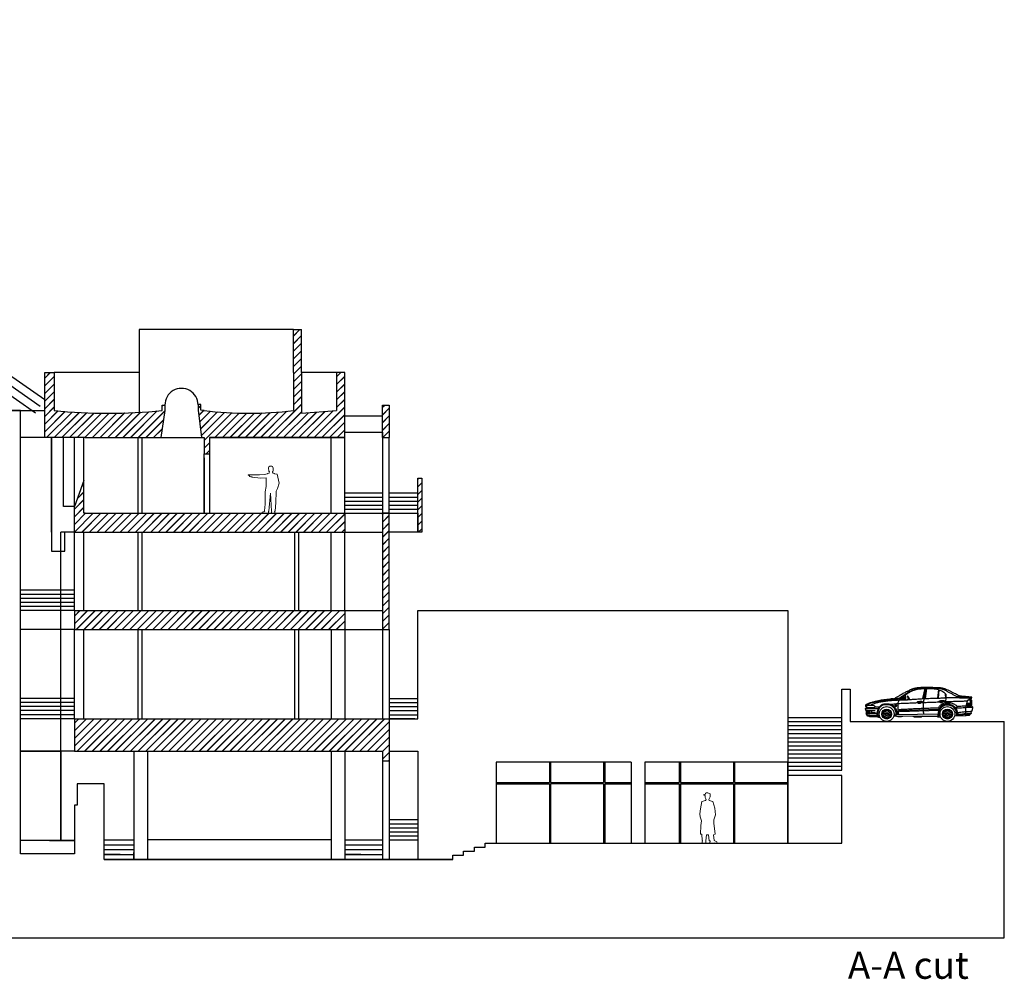
# Model space of a CAD drawing. Units: centimetres. Extents: x 13499 to 30476, y -9622 to -1181.
# Drawn here: x 17260 to 20903, y -5179 to -1630 of the extents above; entities that cross this region are included whole.
import ezdxf

# ---------------------------------------------------------------- set-up
doc = ezdxf.new("R2010")
doc.units = ezdxf.units.CM
for name, color, linetype in [('bloques', 90, 'Continuous'), ('cotas ejes y anotaciones', 253, 'Continuous'), ('hatch', 1, 'Continuous'), ('medio', 30, 'Continuous'), ('muros', 1, 'Continuous'), ('peldaños y piso', 50, 'Continuous'), ('ventanas y puertas', 130, 'Continuous')]:
    doc.layers.add(name, color=color, linetype=linetype)
doc.layers.get('0').off()
doc.styles.get("Standard").update_dxf_attribs({"font": 'arial.ttf'})

# ---------------------------------------------------------------- blocks, each defined once
blk = doc.blocks.new('A$C0BE30F22')
at = {"color": 7, "lineweight": 0}
blk.add_lwpolyline([(145, 1696), (144, 1686), (187, 1671), (190, 1600), (223, 1524), (206, 1493), (78, 1461), (28, 1200), (0, 1024), (19, 927), (63, 787), (42, 614), (23, 314), (80, 313), (81, 90), (104, 90), (89, 34), (90, 0), (217, 2), (217, 46), (213, 81), (244, 289), (309, 293), (334, 85), (368, 87), (359, 4), (424, 4), (516, 6), (611, 4), (601, 43), (503, 90), (481, 297), (540, 314), (501, 698), (491, 816), (551, 989), (528, 1223), (498, 1344), (456, 1465), (338, 1493), (326, 1533), (352, 1602), (363, 1621), (365, 1643), (362, 1655), (363, 1672), (368, 1674), (368, 1734), (280, 1766), (231, 1764), (199, 1757), (198, 1716), (158, 1706), (145, 1696), (145, 1696)], dxfattribs=at)
blk = doc.blocks.new('P8')
at = {"xscale": 0.0010554470760913, "yscale": 0.0010554470760913, "zscale": 0.0010554470760913}
blk.add_blockref('A$C0BE30F22', (-0.447, -0.004), dxfattribs=at)
blk = doc.blocks.new('A$C624B6210')
at = {"color": 7, "lineweight": 0}
blk.add_lwpolyline([(970, 1740), (971, 1655), (958, 1614), (944, 1601), (945, 1582), (956, 1578), (960, 1548), (1019, 1533), (1020, 1523), (1116, 1504), (1200, 1159), (1132, 957), (1081, 857), (1089, 832), (1066, 417), (1047, 79), (1025, 81), (1035, 36), (1033, 1), (905, 4), (905, 49), (910, 85), (903, 86), (863, 769), (804, 74), (783, 71), (789, 34), (789, 0), (723, 1), (630, 4), (535, 1), (545, 42), (602, 51), (644, 90), (636, 92), (655, 353), (656, 822), (698, 1039), (693, 1371), (475, 1360), (151, 1389), (147, 1401), (110, 1400), (61, 1413), (44, 1462), (0, 1465), (4, 1484), (96, 1489), (143, 1479), (144, 1487), (436, 1484), (623, 1498), (750, 1527), (750, 1532), (813, 1551), (814, 1574), (818, 1574), (822, 1596), (794, 1627), (790, 1754), (804, 1796), (842, 1818), (913, 1813), (948, 1800), (970, 1740), (970, 1740)], dxfattribs=at)
blk = doc.blocks.new('P15')
at = {"xscale": 0.0009572111224455, "yscale": 0.0009572111224455, "zscale": 0.0009572111224455}
blk.add_blockref('A$C624B6210', (-0.692, -0.001), dxfattribs=at)
blk = doc.blocks.new('galant-lat')
for p, q in [((1.08, 1.393), (1.152, 1.365)), ((1.637, 1.418), (1.541, 0.984)), ((1.678, 1.42), (1.605, 0.986)), ((1.711, 1.418), (1.66, 0.986)), ((2.231, 1.375), (2.193, 1.004)), ((2.25, 1.366), (2.217, 1.004)), ((2.389, 1.394), (2.448, 1.429)), ((0.74, 0.972), (0.795, 1.043)), ((0.795, 1.043), (0.77, 1.055)), ((0.871, 0.937), (0.931, 0.969)), ((0.889, 1.068), (0.943, 0.941)), ((0.918, 1.081), (0.979, 0.944)), ((3.131, 1.108), (3.039, 1.065)), ((3.591, 1.016), (3.529, 0.922)), ((3.626, 0.885), (3.597, 0.885)), ((3.597, 0.885), (3.597, 0.811)), ((3.613, 1.015), (3.613, 0.922)), ((3.613, 0.922), (3.639, 0.922)), ((3.639, 0.922), (3.669, 1.045)), ((-0.856, 0.594), (-0.928, 0.541)), ((-0.928, 0.541), (-0.917, 0.482)), ((-0.884, 0.46), (-0.824, 0.46)), ((-0.883, 0.435), (-0.824, 0.435)), ((-0.504, 0.624), (-0.272, 0.624)), ((0.535, 0.476), (2.22, 0.53)), ((0.538, 0.476), (0.566, 0.432)), ((0.564, 0.432), (2.248, 0.484)), ((2.217, 0.53), (2.217, 0.484)), ((3.044, 0.649), (2.964, 0.575)), ((3.427, 0.726), (3.618, 0.726)), ((3.439, 0.784), (3.625, 0.784)), ((3.597, 0.811), (3.625, 0.811)), ((3.618, 0.726), (3.651, 0.745)), ((3.625, 0.784), (3.654, 0.792)), ((-0.881, 0.423), (-0.819, 0.423)), ((-0.877, 0.395), (-0.815, 0.395)), ((-0.875, 0.383), (-0.812, 0.383)), ((-0.871, 0.36), (-0.806, 0.367)), ((0.299, 0.234), (2.253, 0.237)), ((0.316, 0.291), (0.391, 0.291)), ((0.391, 0.299), (2.254, 0.327)), ((1.13, 0.235), (1.183, 0.199)), ((1.181, 0.199), (1.482, 0.199)), ((1.192, 0.235), (1.192, 0.199)), ((1.482, 0.199), (1.541, 0.237)), ((1.482, 0.237), (1.484, 0.199)), ((1.531, 0.227), (2.174, 0.216)), ((1.889, 0.237), (1.889, 0.221)), ((2.171, 0.237), (2.171, 0.216)), ((2.228, 0.237), (2.228, 0.203)), ((2.252, 0.289), (2.3, 0.289)), ((2.925, 0.405), (2.993, 0.405)), ((2.927, 0.239), (3.415, 0.253)), ((3.395, 0.319), (3.395, 0.253)), ((3.416, 0.253), (3.44, 0.277))]:
    blk.add_line(p, q)
for centre, radius in [((0, 0.32), 0.32), ((0, 0.32), 0.214), ((0, 0.32), 0.196), ((-0.092, 0.436), 0.0274), ((-0.006, 0.468), 0.0274), ((0.082, 0.444), 0.0274), ((2.617, 0.32), 0.32), ((2.617, 0.32), 0.214), ((2.617, 0.32), 0.196), ((2.526, 0.436), 0.0274), ((2.611, 0.468), 0.0274), ((2.699, 0.444), 0.0274), ((-0.142, 0.36), 0.0274), ((-0.139, 0.269), 0.0274), ((-0.082, 0.197), 0.0274), ((0, 0.32), 0.0721), ((0, 0.32), 0.0429), ((0.006, 0.173), 0.0274), ((0.092, 0.205), 0.0274), ((0.139, 0.372), 0.0274), ((0.142, 0.281), 0.0274), ((2.475, 0.36), 0.0274), ((2.479, 0.269), 0.0274), ((2.536, 0.197), 0.0274), ((2.617, 0.32), 0.0721), ((2.617, 0.32), 0.0429), ((2.624, 0.173), 0.0274), ((2.709, 0.205), 0.0274), ((2.756, 0.372), 0.0274), ((2.76, 0.281), 0.0274)]:
    blk.add_circle(centre, radius)
for points, start_tangent, end_tangent in [([(0.313, 0.974), (0.364, 1.007), (0.477, 1.074), (0.6, 1.146), (0.754, 1.233), (0.894, 1.306), (1.03, 1.371), (1.103, 1.4), (1.187, 1.429), (1.258, 1.447), (1.368, 1.462), (1.523, 1.471), (1.626, 1.472), (1.731, 1.472), (1.832, 1.472), (1.932, 1.47), (2.04, 1.468), (2.161, 1.464), (2.263, 1.46), (2.347, 1.45), (2.432, 1.433), (2.488, 1.417), (2.578, 1.379), (2.687, 1.33), (2.797, 1.278), (2.911, 1.223), (3.004, 1.175), (3.076, 1.135), (3.128, 1.107)], (0.881842, 0.471545), (0.946111, -0.323842)), ([(0.475, 0.962), (0.535, 1.003), (0.618, 1.059), (0.723, 1.126), (0.837, 1.198), (0.959, 1.272), (1.056, 1.323), (1.109, 1.347), (1.199, 1.382), (1.298, 1.41), (1.422, 1.429), (1.531, 1.439), (1.703, 1.448), (1.807, 1.448), (1.927, 1.447), (2.09, 1.443), (2.179, 1.438), (2.249, 1.429), (2.353, 1.405), (2.455, 1.37), (2.586, 1.311), (2.689, 1.252), (2.783, 1.2), (2.908, 1.13), (2.967, 1.098), (3.012, 1.072), (3.038, 1.066)], (0.911574, 0.411137), (0.997127, -0.075746)), ([(-0.9, 0.712), (-0.879, 0.732), (-0.801, 0.778), (-0.742, 0.797), (-0.658, 0.822), (-0.544, 0.856), (-0.416, 0.888), (-0.299, 0.913), (-0.174, 0.936), (-0.06, 0.95), (0.07, 0.966), (0.196, 0.982), (0.255, 0.984), (0.285, 0.982), (0.31, 0.975), (0.323, 0.968)], (0.626898, 0.779102), (0.993758, -0.111558)), ([(-0.858, 0.716), (-0.835, 0.732), (-0.767, 0.764), (-0.671, 0.799), (-0.585, 0.824), (-0.5, 0.849), (-0.347, 0.879), (-0.192, 0.902), (-0.018, 0.924), (0.159, 0.94), (0.267, 0.95), (0.296, 0.954), (0.317, 0.957), (0.333, 0.965)], (0.841854, 0.539706), (0.832279, 0.554356)), ([(-0.672, 0.714), (-0.639, 0.736), (-0.53, 0.778), (-0.382, 0.819), (-0.204, 0.855), (0.004, 0.887), (0.202, 0.906), (0.396, 0.919), (0.549, 0.924), (0.788, 0.933), (0.991, 0.944), (1.159, 0.956), (1.404, 0.974), (1.606, 0.986), (1.891, 0.997), (2.11, 1.002), (2.304, 1.006), (2.399, 1.017), (2.525, 1.02), (2.648, 1.031), (2.905, 1.036), (2.989, 1.035), (3.073, 1.027), (3.318, 1.02), (3.48, 1.017), (3.616, 1.017)], (0.770116, 0.637904), (0.999987, -0.005088)), ([(0.315, 0.974), (0.354, 0.972), (0.403, 0.968), (0.476, 0.963)], (0.996137, -0.087816), (0.998513, -0.054515)), ([(0.341, 0.973), (0.375, 0.981), (0.405, 0.988), (0.441, 0.993), (0.486, 0.997), (0.529, 0.998)], (0.944292, 0.329109), (0.999301, -0.037374)), ([(0.585, 0.951), (0.63, 0.951), (0.696, 0.951), (0.737, 0.951), (0.768, 0.95), (0.773, 0.95), (0.783, 0.94)], (0.999437, -0.033565), (0.698752, -0.715364)), ([(0.586, 0.951), (0.618, 0.98), (0.653, 1.007), (0.696, 1.04), (0.704, 1.045)], (0.695205, 0.718812), (0.846851, 0.53183)), ([(0.632, 0.988), (0.647, 0.988), (0.682, 0.985), (0.719, 0.98), (0.736, 0.973), (0.747, 0.965), (0.757, 0.955), (0.76, 0.951)], (0.994319, 0.106439), (0.45807, -0.888916)), ([(0.705, 1.076), (0.705, 1.059), (0.705, 1.033), (0.705, 1.012), (0.705, 0.996), (0.707, 0.99), (0.719, 0.986), (0.743, 0.986), (0.775, 0.986), (0.799, 0.986), (0.817, 0.987), (0.823, 0.992), (0.823, 0.998), (0.823, 1.023), (0.823, 1.047), (0.823, 1.083), (0.823, 1.09), (0.82, 1.098), (0.808, 1.106), (0.796, 1.106), (0.775, 1.106), (0.75, 1.106)], (-0.041668, -0.999132), (-1, 0)), ([(0.76, 0.951), (0.77, 0.961), (0.783, 0.978), (0.788, 0.986)], (0.563681, 0.825992), (0.561002, 0.827815)), ([(0.919, 1.08), (0.913, 1.085), (0.905, 1.087), (0.897, 1.086), (0.891, 1.081), (0.889, 1.074), (0.891, 1.067)], (-0.389936, 0.920842), (0.371678, -0.928362)), ([(1.328, 0.817), (1.319, 0.822), (1.319, 0.835), (1.328, 0.847), (1.354, 0.857), (1.388, 0.863), (1.435, 0.867), (1.48, 0.87), (1.511, 0.868), (1.52, 0.864), (1.523, 0.859), (1.525, 0.852), (1.527, 0.832), (1.527, 0.825)], (-1, 0), (0.203175, -0.979142)), ([(1.6, 0.983), (1.587, 0.893), (1.575, 0.818), (1.567, 0.728), (1.572, 0.618), (1.575, 0.474), (1.58, 0.368), (1.585, 0.317)], (-0.206187, -0.978513), (0.190186, -0.981748)), ([(2.275, 0.85), (2.266, 0.856), (2.266, 0.868), (2.275, 0.881), (2.301, 0.891), (2.334, 0.896), (2.382, 0.901), (2.426, 0.903), (2.458, 0.902), (2.467, 0.898), (2.469, 0.893), (2.471, 0.885), (2.474, 0.866), (2.474, 0.858)], (-1, 0), (0.203175, -0.979142)), ([(2.474, 0.858), (2.409, 0.854), (2.334, 0.852), (2.273, 0.85)], (-0.999174, -0.040628), (-0.999795, -0.020248)), ([(2.285, 0.85), (2.293, 0.837), (2.3, 0.827), (2.312, 0.823), (2.331, 0.822), (2.358, 0.822), (2.381, 0.822), (2.393, 0.822), (2.403, 0.828), (2.414, 0.844), (2.421, 0.855)], (0.327372, -0.944895), (0.440185, 0.897907)), ([(2.547, 1.075), (2.529, 1.052), (2.514, 1.026), (2.51, 1.019)], (-0.664696, -0.747114), (-0.388849, -0.921302)), ([(2.529, 1.192), (2.52, 1.172), (2.516, 1.139), (2.52, 1.112), (2.532, 1.089), (2.55, 1.073)], (-0.572768, -0.819718), (0.991114, -0.133016)), ([(3.037, 1.066), (3.122, 1.058), (3.223, 1.052), (3.356, 1.041), (3.497, 1.029), (3.616, 1.022)], (0.991048, -0.133505), (0.998056, -0.062323)), ([(3.13, 1.107), (3.181, 1.104), (3.273, 1.095), (3.387, 1.083), (3.516, 1.069), (3.621, 1.056), (3.668, 1.045)], (0.995298, -0.096858), (0.946184, -0.323629)), ([(3.612, 0.922), (3.57, 0.922), (3.52, 0.919), (3.492, 0.91), (3.472, 0.894), (3.458, 0.862), (3.443, 0.801), (3.431, 0.746), (3.419, 0.691), (3.407, 0.646), (3.4, 0.611), (3.398, 0.572), (3.398, 0.513), (3.398, 0.392), (3.398, 0.329)], (-0.999766, 0.021639), (0.008479, -0.999964)), ([(3.67, 1.045), (3.646, 1.035), (3.628, 1.025), (3.614, 1.017)], (-0.925139, -0.379628), (-0.941682, -0.336504)), ([(3.622, 0.922), (3.624, 0.897), (3.626, 0.861), (3.624, 0.823), (3.622, 0.784)], (0.154875, -0.987934), (-0.088836, -0.996046)), ([(3.64, 0.922), (3.65, 0.911), (3.655, 0.895), (3.657, 0.85), (3.657, 0.806), (3.654, 0.791), (3.65, 0.781), (3.651, 0.76), (3.649, 0.722), (3.643, 0.695), (3.641, 0.685)], (0.714526, -0.699609), (0.01251, -0.999922)), ([(-0.365, 0.55), (-0.456, 0.548), (-0.646, 0.543), (-0.846, 0.537), (-0.91, 0.539), (-0.933, 0.541)], (-0.998712, -0.050737), (-0.996421, 0.084526)), ([(-0.918, 0.485), (-0.856, 0.48), (-0.763, 0.477), (-0.664, 0.477), (-0.569, 0.477), (-0.501, 0.479)], (0.997357, -0.072659), (0.99988, 0.015488)), ([(-0.899, 0.712), (-0.899, 0.689), (-0.897, 0.657), (-0.885, 0.632), (-0.864, 0.609), (-0.839, 0.595), (-0.803, 0.591), (-0.725, 0.591), (-0.618, 0.591), (-0.534, 0.596), (-0.513, 0.605), (-0.504, 0.628), (-0.515, 0.66), (-0.548, 0.692), (-0.62, 0.707), (-0.73, 0.708), (-0.831, 0.708), (-0.899, 0.712)], (-0.110529, -0.993873), (-0.985761, 0.16815)), ([(-0.884, 0.482), (-0.884, 0.444), (-0.878, 0.397), (-0.871, 0.354), (-0.871, 0.348)], (-0.083119, -0.99654), (-0.212611, -0.977137)), ([(-0.872, 0.708), (-0.869, 0.687), (-0.862, 0.651), (-0.862, 0.621), (-0.862, 0.587)], (0.456414, -0.889767), (-0.356675, -0.934229)), ([(-0.821, 0.479), (-0.825, 0.455), (-0.816, 0.405), (-0.806, 0.37), (-0.796, 0.357)], (-0.220026, -0.975494), (0.763181, -0.646185)), ([(-0.772, 0.479), (-0.768, 0.448), (-0.757, 0.41), (-0.74, 0.375), (-0.712, 0.363)], (-0.00878, -0.999961), (0.838221, -0.54533)), ([(-0.757, 0.478), (-0.756, 0.456), (-0.75, 0.428), (-0.738, 0.394), (-0.723, 0.372), (-0.713, 0.363)], (-0.160816, -0.986984), (0.883145, -0.4691)), ([(-0.694, 0.478), (-0.678, 0.46), (-0.666, 0.435), (-0.657, 0.398), (-0.661, 0.375), (-0.666, 0.363)], (0.794342, -0.607471), (-0.404809, -0.914401)), ([(-0.676, 0.478), (-0.67, 0.464), (-0.657, 0.436), (-0.648, 0.407), (-0.648, 0.391), (-0.653, 0.364)], (0.57332, -0.819332), (0.189011, -0.981975)), ([(-0.414, 0.215), (-0.414, 0.262), (-0.41, 0.331), (-0.395, 0.434), (-0.37, 0.521), (-0.339, 0.586), (-0.299, 0.646), (-0.243, 0.697), (-0.199, 0.726), (-0.13, 0.751), (-0.081, 0.761), (-0.034, 0.765), (0.037, 0.765), (0.107, 0.76), (0.207, 0.729), (0.278, 0.681), (0.333, 0.631), (0.377, 0.569), (0.41, 0.504), (0.43, 0.434), (0.439, 0.363), (0.445, 0.314)], (0.020232, 0.999795), (0.179238, -0.983806)), ([(-0.379, 0.219), (-0.379, 0.26), (-0.379, 0.342), (-0.368, 0.415), (-0.347, 0.491), (-0.313, 0.57), (-0.262, 0.638), (-0.203, 0.683), (-0.147, 0.714), (-0.074, 0.733), (0, 0.736), (0.071, 0.733), (0.149, 0.711), (0.221, 0.671), (0.286, 0.616), (0.323, 0.572), (0.353, 0.513), (0.379, 0.444), (0.393, 0.369), (0.394, 0.306), (0.394, 0.233)], (0.000595, 1), (-0.000536, -1)), ([(0.41, 0.699), (0.395, 0.699), (0.378, 0.699), (0.364, 0.698), (0.35, 0.69), (0.35, 0.678), (0.35, 0.672), (0.355, 0.667), (0.365, 0.664), (0.387, 0.662), (0.396, 0.662), (0.414, 0.662), (0.425, 0.666), (0.43, 0.675), (0.43, 0.682), (0.426, 0.691), (0.421, 0.697), (0.413, 0.699)], (-0.998947, 0.045887), (-0.998718, 0.050614)), ([(0.507, 0.507), (0.6, 0.52), (0.777, 0.53), (0.983, 0.543), (1.209, 0.556), (1.487, 0.566), (1.732, 0.576), (2.04, 0.586), (2.228, 0.589)], (0.991916, 0.126894), (0.997558, 0.069842)), ([(1.527, 0.825), (1.462, 0.82), (1.388, 0.818), (1.326, 0.817)], (-0.999174, -0.040628), (-0.999795, -0.020248)), ([(1.339, 0.817), (1.347, 0.803), (1.353, 0.793), (1.366, 0.79), (1.385, 0.789), (1.412, 0.789), (1.434, 0.789), (1.446, 0.789), (1.457, 0.794), (1.468, 0.81), (1.475, 0.821)], (0.327372, -0.944895), (0.440185, 0.897907)), ([(2.219, 0.237), (2.221, 0.299), (2.23, 0.394), (2.252, 0.497), (2.292, 0.581), (2.333, 0.638), (2.374, 0.676), (2.432, 0.711), (2.489, 0.733), (2.569, 0.744), (2.666, 0.746), (2.739, 0.735), (2.831, 0.697), (2.899, 0.649), (2.956, 0.587), (3.009, 0.513), (3.039, 0.421), (3.053, 0.339), (3.053, 0.277)], (-0.02633, 0.999653), (0, -1)), ([(2.231, 0.589), (2.255, 0.629), (2.292, 0.675), (2.338, 0.718), (2.405, 0.761), (2.473, 0.791), (2.545, 0.806), (2.618, 0.809), (2.71, 0.804), (2.823, 0.782), (2.915, 0.741), (2.985, 0.696), (3.044, 0.649)], (0.406442, 0.913676), (0.736629, -0.676297)), ([(2.251, 0.237), (2.252, 0.293), (2.259, 0.377), (2.281, 0.48), (2.314, 0.552), (2.355, 0.608), (2.395, 0.646), (2.459, 0.682), (2.541, 0.709), (2.625, 0.714), (2.701, 0.708), (2.771, 0.682), (2.829, 0.654), (2.882, 0.611), (2.937, 0.546), (2.977, 0.464), (2.994, 0.402), (3.007, 0.318), (3.007, 0.275)], (0.015885, 0.999874), (0, -1)), ([(2.969, 0.487), (2.991, 0.461), (3.007, 0.427), (3.024, 0.377), (3.034, 0.324), (3.037, 0.278)], (0.749623, -0.661865), (0.095302, -0.995448)), ([(2.97, 0.579), (3.022, 0.581), (3.147, 0.587), (3.291, 0.598), (3.411, 0.607), (3.504, 0.613), (3.638, 0.614), (3.695, 0.614)], (0.999487, 0.03204), (1, 0)), ([(2.998, 0.384), (3.055, 0.389), (3.143, 0.396), (3.25, 0.41), (3.336, 0.422), (3.409, 0.428), (3.531, 0.434), (3.62, 0.437), (3.65, 0.437)], (0.99862, 0.052512), (0.999964, 0.008467)), ([(3.046, 0.649), (3.132, 0.656), (3.253, 0.668), (3.349, 0.676), (3.413, 0.679), (3.488, 0.679), (3.559, 0.679), (3.614, 0.679), (3.639, 0.685)], (0.999037, 0.043874), (0.737455, 0.675396)), ([(3.643, 0.685), (3.666, 0.661), (3.684, 0.641), (3.696, 0.618), (3.696, 0.594), (3.69, 0.555), (3.673, 0.496), (3.649, 0.433), (3.639, 0.41), (3.631, 0.398), (3.624, 0.38), (3.627, 0.366), (3.631, 0.36), (3.631, 0.347), (3.625, 0.338), (3.608, 0.33), (3.596, 0.323)], (0.610851, -0.791746), (-0.800258, -0.599656)), ([(3.612, 0.784), (3.617, 0.772), (3.619, 0.756), (3.617, 0.741), (3.613, 0.726)], (0.489228, -0.872156), (-0.063221, -0.998)), ([(3.62, 0.726), (3.623, 0.715), (3.623, 0.7), (3.621, 0.683), (3.621, 0.68)], (0.239221, -0.970965), (0.887386, -0.461028)), ([(-0.893, 0.342), (-0.868, 0.335), (-0.844, 0.326), (-0.831, 0.317)], (0.976023, -0.217667), (0.925288, -0.379266)), ([(-0.477, 0.366), (-0.563, 0.366), (-0.666, 0.364), (-0.744, 0.361), (-0.806, 0.355), (-0.857, 0.349), (-0.891, 0.342)], (-0.998839, -0.048177), (-0.962556, -0.271082)), ([(-0.891, 0.341), (-0.885, 0.324), (-0.874, 0.301), (-0.856, 0.271), (-0.84, 0.255), (-0.806, 0.242), (-0.742, 0.221), (-0.689, 0.211), (-0.622, 0.207), (-0.573, 0.207), (-0.486, 0.208), (-0.436, 0.211), (-0.412, 0.214)], (0.240281, -0.970703), (0.959214, 0.28268)), ([(-0.865, 0.288), (-0.854, 0.299), (-0.846, 0.31), (-0.822, 0.321), (-0.763, 0.332), (-0.681, 0.336), (-0.583, 0.341), (-0.48, 0.344), (-0.404, 0.346), (-0.376, 0.349)], (0.548594, 0.836089), (0.988392, 0.151924)), ([(-0.85, 0.264), (-0.778, 0.264), (-0.629, 0.263), (-0.557, 0.263), (-0.471, 0.263), (-0.423, 0.263), (-0.371, 0.263), (-0.336, 0.258), (-0.308, 0.249)], (1, 0), (0.702964, -0.711225)), ([(-0.413, 0.213), (-0.394, 0.203), (-0.359, 0.191), (-0.319, 0.186), (-0.284, 0.185)], (0.712348, -0.701826), (0.997025, -0.077082)), ([(-0.378, 0.221), (-0.356, 0.213), (-0.337, 0.209), (-0.302, 0.205), (-0.291, 0.207)], (0.815752, -0.578402), (0.980863, 0.194699)), ([(0.383, 0.419), (0.399, 0.409), (0.424, 0.371), (0.443, 0.327), (0.443, 0.299)], (0.951789, 0.306754), (-0.307471, -0.951557)), ([(0.418, 0.235), (0.451, 0.222), (0.505, 0.211), (0.573, 0.208), (0.642, 0.218), (0.702, 0.235)], (0.956953, -0.290244), (0.951059, 0.309011)), ([(2.174, 0.216), (2.195, 0.208), (2.215, 0.205), (2.242, 0.202), (2.272, 0.202), (2.29, 0.203), (2.317, 0.208)], (0.926856, -0.375416), (0.913946, 0.405835)), ([(3.007, 0.303), (3.055, 0.307), (3.134, 0.315), (3.258, 0.328), (3.345, 0.341), (3.412, 0.35), (3.484, 0.35), (3.557, 0.35), (3.632, 0.35)], (0.994261, 0.106979), (1, 0)), ([(3.007, 0.274), (3.039, 0.274), (3.085, 0.276), (3.164, 0.288), (3.288, 0.304), (3.392, 0.319), (3.472, 0.322), (3.538, 0.322), (3.596, 0.322)], (1, 0), (1, 0)), ([(3.413, 0.321), (3.415, 0.307), (3.419, 0.291), (3.431, 0.282), (3.446, 0.277), (3.471, 0.277), (3.507, 0.277), (3.545, 0.277), (3.576, 0.282), (3.587, 0.298), (3.591, 0.31), (3.594, 0.322)], (-0.049982, -0.99875), (0.110529, 0.993873))]:
    blk.add_spline(points, degree=3, dxfattribs=dict(start_tangent=start_tangent, end_tangent=end_tangent))
at = {"start_tangent": (-0.250128, 0.968213)}
blk.add_spline([(0.516, 0.309), (0.509, 0.361), (0.502, 0.448), (0.498, 0.548), (0.491, 0.64), (0.492, 0.731), (0.492, 0.785), (0.505, 0.842), (0.539, 0.913), (0.591, 0.984), (0.682, 1.063), (0.827, 1.159), (0.935, 1.228), (1.065, 1.302), (1.179, 1.351), (1.267, 1.378), (1.381, 1.398), (1.478, 1.41), (1.611, 1.419), (1.749, 1.423), (1.893, 1.42), (2.043, 1.411), (2.159, 1.397), (2.285, 1.354), (2.371, 1.312), (2.46, 1.254), (2.521, 1.205), (2.539, 1.18), (2.549, 1.154), (2.551, 1.109), (2.546, 1.017), (2.538, 0.906), (2.535, 0.845), (2.535, 0.816)], degree=3, dxfattribs=at)
for points, knots in [([(2.427, 0.85), (2.476, 0.852), (2.607, 0.858), (2.822, 0.865), (3.047, 0.878), (3.261, 0.879), (3.391, 0.883), (3.461, 0.883)], [857.498533, 857.498533, 857.498533, 857.498533, 914.054607, 1007.400818, 1103.640672, 1172.559995, 1252.700922, 1252.700922, 1252.700922, 1252.700922]), ([(0.186, 0.739), (0.207, 0.744), (0.266, 0.753), (0.364, 0.764), (0.491, 0.777), (0.651, 0.782), (0.839, 0.789), (1.073, 0.801), (1.237, 0.806), (1.333, 0.81)], [0, 0, 0, 0, 24.135616, 68.378145, 113.541456, 169.947231, 251.763069, 328.872168, 439.250041, 439.250041, 439.250041, 439.250041]), ([(1.476, 0.816), (1.517, 0.818), (1.627, 0.822), (1.799, 0.825), (2.01, 0.834), (2.169, 0.839), (2.265, 0.842), (2.281, 0.843)], [493.772669, 493.772669, 493.772669, 493.772669, 541.242284, 619.440977, 691.342244, 783.035441, 801.695523, 801.695523, 801.695523, 801.695523])]:
    blk.add_open_spline(points, degree=3, knots=knots)

msp = doc.modelspace()

# ---------------------------------------------------------------- hatches: boundary and pattern name
at = {"layer": 'hatch'}
h = msp.add_hatch(dxfattribs=at)
h.set_pattern_fill('JIS_LC_20', color=256)
h.paths.add_polyline_path([(14752.8, -2581.4), (14681.7, -2544.7, 0.122392), (14301.2, -4150.2), (14381.2, -4150.2), (14381.2, -4149.4, -0.122393)])
h.paths.add_polyline_path([(16369.3, -1681.7), (16308.4, -1629.9, 0.084293), (15455.5, -3065.2), (15530.2, -3094, -0.084293)])
h.paths.add_polyline_path([(15532.5, -2114.1), (15533.4, -2112.7), (15467.6, -2067.2, 0.100805), (14890.5, -3342.7), (14968.5, -3360.5, -0.100805)])
h.paths.add_polyline_path([(15292.3, -3465.2), (15222.3, -3465.2), (15222.3, -3625.2), (15292.3, -3625.2)])
h.paths.add_polyline_path([(18627.4, -4215.2), (17462.4, -4215.2), (17462.4, -4335.2), (18582.4, -4335.2), (18602.4, -4335.2), (18602.4, -4370.2), (18627.4, -4370.2), (18627.4, -4335.2)])
h.paths.add_polyline_path([(18462.4, -3815.2), (17462.4, -3815.2), (17462.4, -3885.2), (18462.4, -3885.2)])
h.paths.add_polyline_path([(18462.4, -3455.2), (18412.4, -3455.2), (17502.4, -3455.2), (17497.4, -3455.2), (17497.4, -3333.9), (17462.4, -3430.2), (17462.4, -3525.2), (18462.4, -3525.2)])
h.paths.add_polyline_path([(17797.4, -3075.2), (17797.4, -3055.2), (17787.4, -3055.2), (17787.4, -3075.2, -0.05), (17387.4, -3075.2), (17387.4, -2935.2), (17352.4, -2935.2), (17352.4, -3175.2), (17502.4, -3175.2), (17782.4, -3175.2)])
h.paths.add_polyline_path([(18462.4, -2935.2), (18432.4, -2935.2), (18432.4, -3075.2), (18302.4, -3085.2), (18302.4, -2935.2), (18302.4, -2775.2), (18272.4, -2775.2), (18272.4, -2935.2), (18272.4, -3075.2, -0.060606), (17942.4, -3075.2), (17929.8, -3073.5), (17929.8, -3053.5), (17919.8, -3053.5), (17919.8, -3073.5), (17932.4, -3175.2), (17942.4, -3175.2), (17942.4, -3235.2), (17962.4, -3235.2), (17962.4, -3175.2), (18462.4, -3175.2)])
h.paths.add_polyline_path([(18627.4, -3055.2), (18602.4, -3055.2), (18602.4, -3175.2), (18627.4, -3175.2)])
h.paths.add_polyline_path([(18627.4, -3455.2), (18602.4, -3455.2), (18602.4, -3885.2), (18627.4, -3885.2)])
h.paths.add_polyline_path([(18747.4, -3325.2), (18732.4, -3325.2), (18732.4, -3525.2), (18747.4, -3525.2)])

# ---------------------------------------------------------------- linework, layer by layer
at = {"layer": 'medio'}
for p, q in [((18272.4, -2775.2), (17702.4, -2775.2)), ((17702.4, -2775.2), (17702.4, -3081.9)), ((17702.4, -2775.2), (17702.4, -2935.2)), ((17061.5, -2831), (17352.4, -3034.7)), ((17047.4, -2857.7), (17335.2, -3059.3)), ((17047.4, -2894.4), (17317.9, -3083.8)), ((17702.4, -2935.2), (17387.4, -2935.2)), ((18432.4, -2935.2), (18302.4, -2935.2)), ((17262.4, -3075.2), (17352.4, -3075.2)), ((18462.4, -3095.2), (18602.4, -3095.2)), ((18462.4, -3155.2), (18602.4, -3155.2)), ((17352.4, -3175.2), (17262.4, -3175.2)), ((17377.4, -3525.2), (17377.4, -3175.2)), ((17377.4, -3175.2), (17377.4, -3595.2)), ((17422.4, -3430.2), (17422.4, -3175.2)), ((17462.4, -3430.2), (17462.4, -3175.2)), ((17497.4, -3333.9), (17497.4, -3175.2)), ((17697.4, -3175.2), (17697.4, -3455.2)), ((17712.4, -3175.2), (17712.4, -3455.2)), ((17782.4, -3175.2), (17932.4, -3175.2)), ((18412.4, -3455.2), (18412.4, -3175.2)), ((18462.4, -3455.2), (18462.4, -3175.2)), ((18602.4, -3175.2), (18602.4, -3455.2)), ((18627.4, -3455.2), (18627.4, -3175.2)), ((17942.4, -3455.2), (17942.4, -3235.2)), ((17962.4, -3235.2), (17962.4, -3250.2)), ((17942.4, -3250.2), (17942.4, -3455.2)), ((17962.4, -3250.2), (17962.4, -3455.2)), ((17462.4, -3430.2), (17422.4, -3430.2)), ((18412.4, -3455.2), (18602.4, -3455.2)), ((18462.4, -3455.2), (18602.4, -3455.2)), ((18602.4, -3455.2), (18627.4, -3455.2)), ((18627.4, -3455.2), (18732.4, -3455.2)), ((18627.4, -3455.2), (18732.4, -3455.2)), ((18732.4, -3455.2), (18732.4, -3525.2)), ((17462.4, -3525.2), (17412.4, -3525.2)), ((17412.4, -4665.2), (17412.4, -3525.2)), ((17427.4, -3595.2), (17427.4, -3525.2)), ((17462.4, -3815.2), (17462.4, -3525.2)), ((17497.4, -3815.2), (17497.4, -3525.2)), ((17697.4, -3525.2), (17697.4, -3815.2)), ((17712.4, -3525.2), (17712.4, -3815.2)), ((18277.4, -3815.2), (18277.4, -3525.2)), ((18292.4, -3815.2), (18292.4, -3525.2)), ((18412.4, -3815.2), (18412.4, -3525.2)), ((18462.4, -3815.2), (18462.4, -3525.2)), ((18462.4, -3525.2), (18602.4, -3525.2)), ((18732.4, -3525.2), (18627.4, -3525.2)), ((17377.4, -3595.2), (17427.4, -3595.2)), ((17462.4, -3815.2), (17262.4, -3815.2)), ((18462.4, -3815.2), (18602.4, -3815.2)), ((18732.4, -4215.2), (18732.4, -3815.2)), ((18732.4, -3815.2), (20102.4, -3815.2)), ((20102.4, -3815.2), (20102.4, -4375.2)), ((17462.4, -3885.2), (17262.4, -3885.2)), ((17462.4, -4215.2), (17462.4, -3885.2)), ((17497.4, -4215.2), (17497.4, -3885.2)), ((17697.4, -3885.2), (17697.4, -4215.2)), ((17712.4, -3885.2), (17712.4, -4215.2)), ((18277.4, -4215.2), (18277.4, -3885.2)), ((18292.4, -4215.2), (18292.4, -3885.2)), ((18412.4, -3885.2), (18412.4, -4215.2)), ((18462.4, -3885.2), (18462.4, -4215.2)), ((18462.4, -3885.2), (18602.4, -3885.2)), ((18602.4, -3885.2), (18602.4, -4215.2)), ((18627.4, -3885.2), (18627.4, -4215.2)), ((17462.4, -4215.2), (17262.4, -4215.2)), ((18722.4, -4215.2), (18627.4, -4215.2)), ((18627.4, -4215.2), (18732.4, -4215.2)), ((18722.4, -4215.2), (18732.4, -4215.2)), ((17462.4, -4335.2), (17262.4, -4335.2)), ((17262.4, -4335.2), (17412.4, -4335.2)), ((17262.4, -4335.2), (17412.4, -4335.2)), ((17412.4, -4335.2), (17412.4, -4665.2)), ((17682.4, -4335.2), (17682.4, -4735.2)), ((17732.4, -4335.2), (17732.4, -4735.2)), ((18412.4, -4335.2), (18412.4, -4735.2)), ((18462.4, -4335.2), (18462.4, -4735.2)), ((18627.4, -4335.2), (18732.4, -4335.2)), ((18732.4, -4335.2), (18732.4, -4735.2)), ((18602.4, -4370.2), (18602.4, -4735.2)), ((18627.4, -4370.2), (18627.4, -4735.2)), ((19102.4, -4375.2), (19022.4, -4375.2)), ((19022.4, -4375.2), (19022.4, -4675.2)), ((19522.4, -4375.2), (19102.4, -4375.2)), ((19522.4, -4375.2), (19522.4, -4675.2)), ((20102.4, -4375.2), (19572.4, -4375.2)), ((19572.4, -4375.2), (19572.4, -4675.2)), ((18412.4, -4663.2), (17732.4, -4663.2)), ((17462.4, -4665.2), (17262.4, -4665.2)), ((17369.6, -4665.2), (17462.4, -4665.2)), ((17631.6, -4717.2), (17572.4, -4717.2)), ((17682.4, -4735.2), (17682.4, -4710.2))]:
    msp.add_line(p, q, dxfattribs=at)
at = {"layer": 'muros'}
for p, q in [((18272.4, -2935.2), (18272.4, -2775.2)), ((18272.4, -2775.2), (18302.4, -2775.2)), ((18302.4, -2935.2), (18302.4, -2775.2)), ((17352.4, -3175.2), (17352.4, -2935.2)), ((17352.4, -2935.2), (17387.4, -2935.2)), ((17387.4, -2935.2), (17387.4, -3075.2)), ((18272.4, -2935.2), (18272.4, -3075.2)), ((18302.4, -2935.2), (18302.4, -3075.2)), ((18302.4, -2935.2), (18302.4, -3075.2)), ((18302.4, -2935.2), (18302.4, -3085.2)), ((18462.4, -2935.2), (18432.4, -2935.2)), ((18432.4, -2935.2), (18432.4, -3075.2)), ((18462.4, -3175.2), (18462.4, -2935.2)), ((17352.4, -3175.2), (17352.4, -3025.2)), ((17787.4, -3075.2), (17787.4, -3055.2)), ((17787.4, -3055.2), (17797.4, -3055.2)), ((17797.4, -3055.2), (17797.4, -3075.2)), ((17929.8, -3053.5), (17919.8, -3053.5)), ((17919.8, -3053.5), (17919.8, -3073.5)), ((17929.8, -3073.5), (17929.8, -3053.5)), ((18602.4, -3175.2), (18602.4, -3055.2)), ((18602.4, -3055.2), (18627.4, -3055.2)), ((18627.4, -3055.2), (18627.4, -3175.2)), ((17262.4, -3075.2), (17047.4, -3075.2)), ((17072.4, -3075.2), (17262.4, -3075.2)), ((17262.4, -4715.2), (17262.4, -3075.2)), ((17797.4, -3075.2), (17782.4, -3175.2)), ((17919.8, -3073.5), (17932.4, -3175.2)), ((17942.4, -3075.2), (17929.8, -3073.5)), ((18302.4, -3085.2), (18432.4, -3075.2)), ((18602.4, -3155.2), (18602.4, -3175.2)), ((17502.4, -3175.2), (17352.4, -3175.2)), ((17502.4, -3175.2), (17782.4, -3175.2)), ((17712.4, -3175.2), (17782.4, -3175.2)), ((17932.4, -3175.2), (17942.4, -3175.2)), ((17942.4, -3175.2), (17942.4, -3235.2)), ((18462.4, -3175.2), (17962.4, -3175.2)), ((17962.4, -3175.2), (17962.4, -3235.2)), ((17962.4, -3175.2), (17962.4, -3235.2)), ((17962.4, -3175.2), (18462.4, -3175.2)), ((18602.4, -3175.2), (18627.4, -3175.2)), ((17942.4, -3235.2), (17962.4, -3235.2)), ((17497.4, -3333.9), (17462.4, -3430.2)), ((17497.4, -3455.2), (17497.4, -3333.9)), ((18732.4, -3525.2), (18732.4, -3325.2)), ((18732.4, -3325.2), (18747.4, -3325.2)), ((18747.4, -3325.2), (18747.4, -3525.2)), ((17462.4, -3525.2), (17462.4, -3430.2)), ((17502.4, -3455.2), (17497.4, -3455.2)), ((17502.4, -3455.2), (18462.4, -3455.2)), ((18462.4, -3455.2), (18462.4, -3525.2)), ((18602.4, -3455.2), (18602.4, -3525.2)), ((18627.4, -3455.2), (18602.4, -3455.2)), ((18602.4, -3455.2), (18602.4, -3885.2)), ((18627.4, -3525.2), (18627.4, -3455.2)), ((18627.4, -3885.2), (18627.4, -3455.2)), ((17462.4, -3525.2), (18462.4, -3525.2)), ((18747.4, -3525.2), (18732.4, -3525.2)), ((17462.4, -3815.2), (18462.4, -3815.2)), ((17462.4, -3815.2), (17462.4, -3885.2)), ((17462.4, -3815.2), (18462.4, -3815.2)), ((18462.4, -3815.2), (18462.4, -3885.2)), ((17462.4, -3885.2), (18462.4, -3885.2)), ((18602.4, -3885.2), (18627.4, -3885.2)), ((20302.4, -4405.2), (20302.4, -4105.2)), ((20302.4, -4105.2), (20332.4, -4105.2)), ((20332.4, -4105.2), (20332.4, -4205.2)), ((17462.4, -4215.2), (18627.4, -4215.2)), ((17462.4, -4215.2), (17462.4, -4335.2)), ((18627.4, -4215.2), (18627.4, -4335.2)), ((20332.4, -4205.2), (20332.4, -4225.2)), ((20332.4, -4225.2), (20582.8, -4225.2)), ((20582.8, -4225.2), (20903, -4225.2)), ((20903, -5025.2), (20903, -4225.2)), ((17462.4, -4335.2), (18582.4, -4335.2)), ((18582.4, -4335.2), (18602.4, -4335.2)), ((18602.4, -4335.2), (18602.4, -4370.2)), ((18627.4, -4335.2), (18627.4, -4370.2)), ((18602.4, -4370.2), (18627.4, -4370.2)), ((20102.4, -4425.2), (20102.4, -4405.2)), ((20102.4, -4405.2), (20302.4, -4405.2)), ((20302.4, -4425.2), (20102.4, -4425.2)), ((20302.4, -4675.2), (20302.4, -4425.2)), ((17572.4, -4455.2), (17472.4, -4455.2)), ((17472.4, -4455.2), (17472.4, -4535.2)), ((17572.4, -4735.2), (17572.4, -4455.2)), ((17472.4, -4535.2), (17462.4, -4535.2)), ((17462.4, -4535.2), (17462.4, -4715.2)), ((18942.4, -4705.2), (18942.4, -4690.2)), ((18942.4, -4690.2), (18982.4, -4690.2)), ((18982.4, -4690.2), (18982.4, -4675.2)), ((18982.4, -4675.2), (20302.4, -4675.2)), ((18982.4, -4675.2), (20282.4, -4675.2)), ((20282.4, -4675.2), (20302.4, -4675.2)), ((17462.4, -4715.2), (17262.4, -4715.2)), ((17572.4, -4735.2), (18862.4, -4735.2)), ((17582.4, -4735.2), (17572.4, -4735.2)), ((18862.4, -4735.2), (17582.4, -4735.2)), ((18862.4, -4735.2), (18862.4, -4720.2)), ((18862.4, -4720.2), (18892.4, -4720.2)), ((18892.4, -4720.2), (18902.4, -4720.2)), ((18902.4, -4720.2), (18902.4, -4705.2)), ((18902.4, -4705.2), (18942.4, -4705.2)), ((13498.9, -5025.2), (20903, -5025.2))]:
    msp.add_line(p, q, dxfattribs=at)
for centre, radius, start, end in [((17858.6, -3054.4), 61.2, 0, 180.7536), ((17587.4, -1080.2), 2005, 264.2752, 275.7248), ((18107.4, -1718.9), 1366.3, 263.0635, 276.9365)]:
    msp.add_arc(centre, radius, start, end, dxfattribs=at)
at = {"layer": 'peldaños y piso'}
for p, q in [((18462.4, -3380.2), (18602.4, -3380.2)), ((18627.4, -3380.2), (18732.4, -3380.2)), ((18462.4, -3395.2), (18602.4, -3395.2)), ((18462.4, -3410.2), (18602.4, -3410.2)), ((18627.4, -3395.2), (18732.4, -3395.2)), ((18627.4, -3410.2), (18732.4, -3410.2)), ((18462.4, -3425.2), (18602.4, -3425.2)), ((18462.4, -3440.2), (18602.4, -3440.2)), ((18627.4, -3425.2), (18732.4, -3425.2)), ((18627.4, -3440.2), (18732.4, -3440.2)), ((17462.4, -3740.2), (17262.4, -3740.2)), ((17462.4, -3755.2), (17262.4, -3755.2)), ((17462.4, -3770.2), (17262.4, -3770.2)), ((17462.4, -3785.2), (17262.4, -3785.2)), ((17462.4, -3800.2), (17262.4, -3800.2)), ((17462.4, -4140.2), (17262.4, -4140.2)), ((18627.4, -4140.2), (18732.4, -4140.2)), ((17462.4, -4155.2), (17262.4, -4155.2)), ((17462.4, -4170.2), (17262.4, -4170.2)), ((17462.4, -4185.2), (17262.4, -4185.2)), ((18627.4, -4155.2), (18732.4, -4155.2)), ((18627.4, -4170.2), (18732.4, -4170.2)), ((18627.4, -4185.2), (18732.4, -4185.2)), ((17462.4, -4200.2), (17262.4, -4200.2)), ((18627.4, -4200.2), (18732.4, -4200.2)), ((20102.4, -4210.2), (20302.4, -4210.2)), ((20102.4, -4225.2), (20302.4, -4225.2)), ((20102.4, -4240.2), (20302.4, -4240.2)), ((20102.4, -4255.2), (20302.4, -4255.2)), ((20102.4, -4270.2), (20302.4, -4270.2)), ((20102.4, -4285.2), (20302.4, -4285.2)), ((20102.4, -4300.2), (20302.4, -4300.2)), ((20102.4, -4315.2), (20302.4, -4315.2)), ((20102.4, -4330.2), (20302.4, -4330.2)), ((20102.4, -4345.2), (20302.4, -4345.2)), ((20102.4, -4360.2), (20302.4, -4360.2)), ((20102.4, -4375.2), (20302.4, -4375.2)), ((20102.4, -4375.2), (20102.4, -4405.2)), ((20102.4, -4405.2), (20102.4, -4390.2)), ((20102.4, -4390.2), (20302.4, -4390.2)), ((18627.4, -4588.2), (18732.4, -4588.2)), ((18627.4, -4603.2), (18732.4, -4603.2)), ((18627.4, -4618.2), (18732.4, -4618.2)), ((17572.4, -4663.2), (17682.4, -4663.2)), ((18462.4, -4663.2), (18572.4, -4663.2)), ((18572.4, -4663.2), (18602.4, -4663.2)), ((18627.4, -4633.2), (18732.4, -4633.2)), ((18627.4, -4648.2), (18732.4, -4648.2)), ((18627.4, -4663.2), (18732.4, -4663.2)), ((17572.4, -4681.2), (17682.4, -4681.2)), ((17572.4, -4699.2), (17682.4, -4699.2)), ((18462.4, -4681.2), (18572.4, -4681.2)), ((18462.4, -4699.2), (18572.4, -4699.2)), ((18572.4, -4681.2), (18602.4, -4681.2)), ((18572.4, -4699.2), (18602.4, -4699.2)), ((17572.4, -4717.2), (17682.4, -4717.2)), ((18521.6, -4717.2), (18462.4, -4717.2)), ((18462.4, -4717.2), (18572.4, -4717.2)), ((18572.4, -4717.2), (18602.4, -4717.2))]:
    msp.add_line(p, q, dxfattribs=at)
at = {"layer": 'ventanas y puertas'}
for p, q in [((19220.4, -4375.2), (19220.4, -4451.2)), ((19224.4, -4375.2), (19224.4, -4451.2)), ((19420.4, -4375.2), (19420.4, -4451.2)), ((19424.4, -4375.2), (19424.4, -4451.2)), ((19700.4, -4375.2), (19700.4, -4451.2)), ((19704.4, -4375.2), (19704.4, -4451.2)), ((19900.4, -4375.2), (19900.4, -4451.2)), ((19904.4, -4375.2), (19904.4, -4451.2)), ((20100.4, -4375.2), (20100.4, -4451.2)), ((20102.4, -4453.2), (20102.4, -4375.2)), ((20102.4, -4375.2), (20102.4, -4675.2)), ((19022.4, -4451.2), (19220.4, -4451.2)), ((19022.4, -4455.2), (19220.4, -4455.2)), ((19220.4, -4455.2), (19220.4, -4675.2)), ((19224.4, -4451.2), (19420.4, -4451.2)), ((19224.4, -4455.2), (19224.4, -4675.2)), ((19420.4, -4455.2), (19224.4, -4455.2)), ((19420.4, -4455.2), (19420.4, -4675.2)), ((19424.4, -4451.2), (19522.4, -4451.2)), ((19424.4, -4455.2), (19522.4, -4455.2)), ((19424.4, -4455.2), (19424.4, -4675.2)), ((19572.4, -4451.2), (19700.4, -4451.2)), ((19572.4, -4455.2), (19700.4, -4455.2)), ((19700.4, -4455.2), (19700.4, -4675.2)), ((19704.4, -4451.2), (19900.4, -4451.2)), ((19704.4, -4455.2), (19900.4, -4455.2)), ((19704.4, -4455.2), (19704.4, -4675.2)), ((19900.4, -4455.2), (19900.4, -4675.2)), ((19904.4, -4451.2), (20100.4, -4451.2)), ((19904.4, -4455.2), (19904.4, -4675.2)), ((19904.4, -4455.2), (20100.4, -4455.2)), ((20100.4, -4455.2), (20100.4, -4675.2))]:
    msp.add_line(p, q, dxfattribs=at)

# ---------------------------------------------------------------- block references
at = {"layer": 'bloques'}
for name, p, xscale, yscale, zscale in [('P15', (18174.3, -3455), 100, 100, 100), ('P15', (18174.3, -3455), 100, 100, 100), ('galant-lat', (20467.8, -4225.2), 85.9523478462088, 85.9523478462088, 85.9523478462088), ('galant-lat', (20467.8, -4225.2), 85.9523478462088, 85.9523478462088, 85.9523478462088), ('P8', (19820.6, -4674.8), 100, 100, 100), ('P8', (19820.6, -4674.8), 100, 100, 100)]:
    msp.add_blockref(name, p, dxfattribs=dict(at, xscale=xscale, yscale=yscale, zscale=zscale))

# ---------------------------------------------------------------- texts
at = {"layer": 'cotas ejes y anotaciones', "ltscale": 4, "insert": (20324, -5076.9), "char_height": 100, "attachment_point": 1}
msp.add_mtext_dynamic_manual_height_columns('A-A cut', width=5249.448, gutter_width=12.5, heights=[0], dxfattribs=at)

doc.saveas('drawing.dxf')
